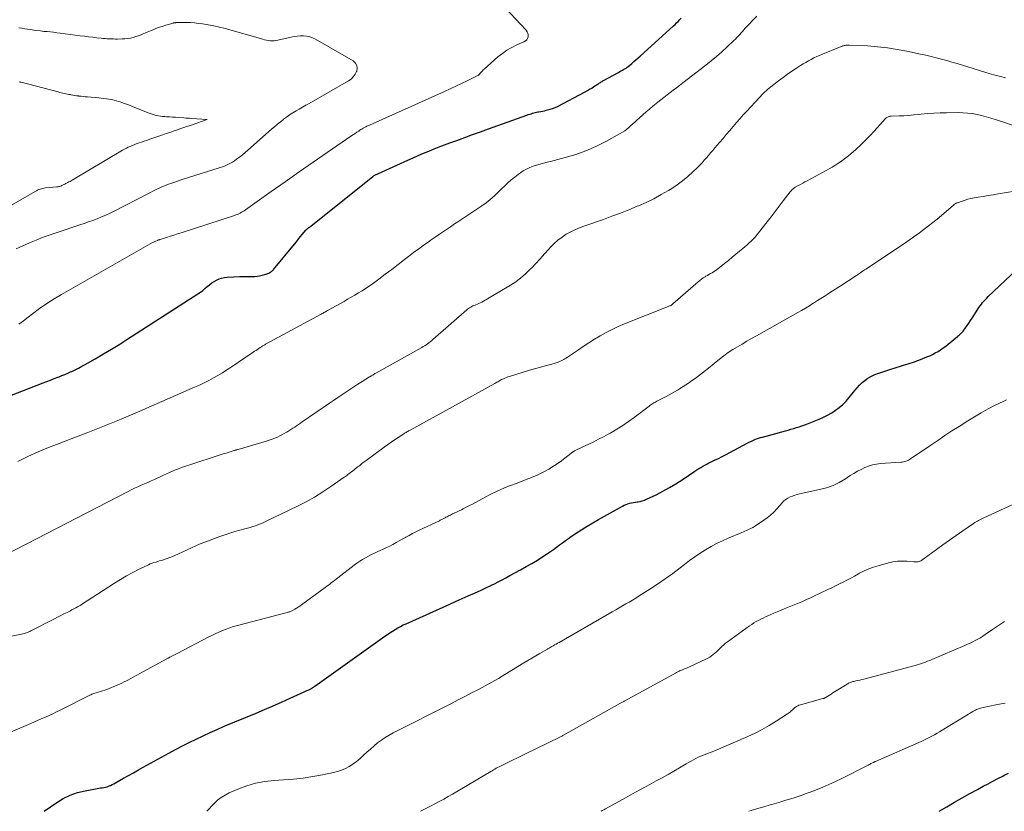
# Model space of a CAD drawing. Units: feet. Extents: x 1980000 to 1985000, y 555000 to 560000.
# Drawn here: x 1983377 to 1983640, y 555000 to 555212 of the extents above; entities that cross this region are included whole.
import ezdxf

# ---------------------------------------------------------------- set-up
doc = ezdxf.new("R2010")
doc.units = ezdxf.units.FT
doc.header["$LTSCALE"] = 100
doc.header["$MEASUREMENT"] = 0
doc.layers.add('CONTOUR INDEX', color=32, linetype='Continuous', lineweight=25)
doc.layers.add('CONTOUR INTERMEDIATE', color=40, linetype='Continuous', lineweight=15)

msp = doc.modelspace()

# ---------------------------------------------------------------- linework, layer by layer
at = {"layer": 'CONTOUR INDEX', "flags": 128}
for points, elevation in [([(1983372.36, 555110.56), (1983382.95, 555114.66), (1983383.91, 555115.03), (1983384.87, 555115.4), (1983385.84, 555115.77), (1983386.8, 555116.14), (1983387.18, 555116.29), (1983387.95, 555116.59), (1983388.72, 555116.9), (1983389.49, 555117.23), (1983390.25, 555117.57), (1983390.57, 555117.72), (1983391.48, 555118.15), (1983392.39, 555118.6), (1983393.28, 555119.07), (1983394.16, 555119.56), (1983396.83, 555121.09), (1983399.03, 555122.37), (1983401.22, 555123.68), (1983403.39, 555125.02), (1983405.54, 555126.38), (1983424.33, 555138.49), (1983424.98, 555138.92), (1983425.6, 555139.38), (1983426.21, 555139.87), (1983426.79, 555140.39), (1983426.83, 555140.42), (1983427.4, 555140.9), (1983428, 555141.36), (1983428.63, 555141.76), (1983429.29, 555142.13), (1983429.97, 555142.43), (1983430.67, 555142.67), (1983431.4, 555142.82), (1983432.14, 555142.91), (1983435.55, 555143.09), (1983436.33, 555143.12), (1983437.1, 555143.14), (1983437.87, 555143.14), (1983438.65, 555143.13), (1983438.86, 555143.12), (1983439.53, 555143.13), (1983440.18, 555143.18), (1983440.83, 555143.28), (1983441.48, 555143.42), (1983442.19, 555143.6), (1983442.47, 555143.68), (1983442.76, 555143.78), (1983443.03, 555143.89), (1983443.3, 555144.02), (1983443.56, 555144.14), (1983443.7, 555144.22), (1983443.83, 555144.3), (1983443.96, 555144.39), (1983444.08, 555144.49), (1983444.2, 555144.59), (1983444.31, 555144.7), (1983444.42, 555144.82), (1983444.52, 555144.94), (1983450.12, 555151.76), (1983450.65, 555152.4), (1983451.17, 555153.04), (1983451.7, 555153.68), (1983452.23, 555154.32), (1983453.16, 555155.45), (1983453.23, 555155.52), (1983453.29, 555155.59), (1983453.36, 555155.66), (1983453.43, 555155.73), (1983453.5, 555155.79), (1983453.58, 555155.85), (1983453.65, 555155.91), (1983453.73, 555155.97), (1983453.75, 555155.98), (1983453.85, 555156.05), (1983453.94, 555156.12), (1983454.03, 555156.18), (1983454.11, 555156.25), (1983454.13, 555156.26), (1983454.23, 555156.33), (1983454.32, 555156.41), (1983454.42, 555156.48), (1983454.51, 555156.56), (1983471.11, 555169.89), (1983471.23, 555169.98), (1983471.36, 555170.07), (1983471.5, 555170.15), (1983471.64, 555170.22), (1983480.5, 555174.26), (1983481.89, 555174.88), (1983483.28, 555175.48), (1983484.68, 555176.08), (1983486.08, 555176.65), (1983487.49, 555177.22), (1983488.9, 555177.77), (1983490.32, 555178.31), (1983491.74, 555178.84), (1983493.57, 555179.5), (1983495.69, 555180.28), (1983497.81, 555181.05), (1983499.94, 555181.82), (1983502.06, 555182.58), (1983512.35, 555186.28), (1983512.71, 555186.4), (1983513.07, 555186.53), (1983513.44, 555186.65), (1983513.8, 555186.78), (1983514.17, 555186.89), (1983514.54, 555186.98), (1983514.92, 555187.06), (1983515.29, 555187.13), (1983515.53, 555187.17), (1983516.02, 555187.25), (1983516.52, 555187.34), (1983517.01, 555187.44), (1983517.5, 555187.56), (1983517.88, 555187.65), (1983518.55, 555187.83), (1983519.21, 555188.05), (1983519.85, 555188.32), (1983520.47, 555188.62), (1983527.94, 555192.54), (1983528.53, 555192.86), (1983529.11, 555193.19), (1983529.68, 555193.53), (1983530.24, 555193.89), (1983530.93, 555194.35), (1983531.15, 555194.49), (1983531.36, 555194.63), (1983531.57, 555194.76), (1983531.78, 555194.9), (1983532, 555195.04), (1983532.21, 555195.17), (1983532.43, 555195.3), (1983532.65, 555195.42), (1983536.84, 555197.71), (1983537.2, 555197.91), (1983537.57, 555198.12), (1983537.92, 555198.32), (1983538.28, 555198.53), (1983538.87, 555198.88), (1983538.93, 555198.91), (1983538.99, 555198.95), (1983539.05, 555198.99), (1983539.1, 555199.03), (1983539.16, 555199.07), (1983539.22, 555199.12), (1983539.27, 555199.16), (1983539.32, 555199.2), (1983540.36, 555200.09), (1983540.93, 555200.58), (1983541.5, 555201.07), (1983542.06, 555201.57), (1983542.62, 555202.07), (1983551.53, 555210.14), (1983551.95, 555210.53), (1983552.37, 555210.93), (1983552.78, 555211.34), (1983553.19, 555211.76), (1983553.59, 555212.18)], 880), ([(1983383.18, 555000), (1983386.53, 555002.34), (1983388.31, 555003.41), (1983390.16, 555004.32), (1983392.1, 555004.99), (1983394.12, 555005.5), (1983397.37, 555006.09), (1983397.82, 555006.17), (1983398.26, 555006.24), (1983398.71, 555006.31), (1983399.15, 555006.37), (1983399.59, 555006.45), (1983400.02, 555006.55), (1983400.44, 555006.71), (1983400.85, 555006.89), (1983400.93, 555006.93), (1983401.37, 555007.15), (1983401.81, 555007.38), (1983402.25, 555007.62), (1983402.68, 555007.86), (1983404.44, 555008.86), (1983405.75, 555009.6), (1983407.06, 555010.33), (1983408.38, 555011.06), (1983409.7, 555011.79), (1983416.52, 555015.53), (1983418.34, 555016.51), (1983420.16, 555017.48), (1983422, 555018.42), (1983423.85, 555019.34), (1983425.71, 555020.23), (1983427.58, 555021.1), (1983429.47, 555021.93), (1983431.37, 555022.74), (1983439.9, 555026.29), (1983442.17, 555027.25), (1983444.45, 555028.23), (1983446.71, 555029.23), (1983448.96, 555030.23), (1983452.78, 555031.96), (1983453.12, 555032.12), (1983453.46, 555032.28), (1983453.8, 555032.45), (1983454.14, 555032.61), (1983454.53, 555032.81), (1983454.67, 555032.88), (1983454.81, 555032.95), (1983454.94, 555033.03), (1983455.08, 555033.11), (1983455.21, 555033.19), (1983455.35, 555033.28), (1983455.48, 555033.37), (1983455.6, 555033.46), (1983474.32, 555046.84), (1983475, 555047.31), (1983475.68, 555047.78), (1983476.38, 555048.23), (1983477.08, 555048.66), (1983477.8, 555049.08), (1983478.52, 555049.48), (1983479.26, 555049.85), (1983480.01, 555050.2), (1983491.73, 555055.46), (1983493.37, 555056.2), (1983495.01, 555056.93), (1983496.64, 555057.66), (1983498.29, 555058.39), (1983500.09, 555059.19), (1983500.82, 555059.52), (1983501.56, 555059.86), (1983502.29, 555060.22), (1983503.01, 555060.58), (1983503.64, 555060.9), (1983504.67, 555061.42), (1983505.71, 555061.96), (1983506.73, 555062.5), (1983507.75, 555063.05), (1983510.65, 555064.63), (1983512.16, 555065.47), (1983513.65, 555066.34), (1983515.13, 555067.24), (1983516.59, 555068.16), (1983517.83, 555068.97), (1983518.65, 555069.52), (1983519.46, 555070.08), (1983520.26, 555070.67), (1983521.05, 555071.27), (1983521.84, 555071.87), (1983522.64, 555072.46), (1983523.45, 555073.03), (1983524.27, 555073.59), (1983525.52, 555074.43), (1983526.98, 555075.39), (1983528.45, 555076.32), (1983529.95, 555077.21), (1983531.46, 555078.08), (1983537.93, 555081.69), (1983538.38, 555081.92), (1983538.84, 555082.12), (1983539.32, 555082.28), (1983539.81, 555082.42), (1983540.31, 555082.52), (1983540.81, 555082.62), (1983541.31, 555082.71), (1983541.82, 555082.78), (1983542.02, 555082.81), (1983542.61, 555082.91), (1983543.2, 555083.06), (1983543.77, 555083.26), (1983544.33, 555083.49), (1983546.88, 555084.72), (1983548.69, 555085.63), (1983550.46, 555086.6), (1983552.19, 555087.64), (1983553.9, 555088.73), (1983557.26, 555091), (1983557.79, 555091.34), (1983558.31, 555091.68), (1983558.84, 555092), (1983559.38, 555092.32), (1983559.92, 555092.63), (1983560.47, 555092.92), (1983561.03, 555093.21), (1983561.59, 555093.48), (1983562.53, 555093.94), (1983563.56, 555094.44), (1983564.58, 555094.95), (1983565.6, 555095.48), (1983566.62, 555096.01), (1983571.28, 555098.49), (1983571.77, 555098.74), (1983572.27, 555098.98), (1983572.77, 555099.21), (1983573.28, 555099.44), (1983573.79, 555099.64), (1983574.3, 555099.83), (1983574.83, 555100), (1983575.36, 555100.15), (1983581.5, 555101.8), (1983582.24, 555102.01), (1983582.98, 555102.22), (1983583.72, 555102.43), (1983584.46, 555102.65), (1983585.19, 555102.89), (1983585.92, 555103.13), (1983586.64, 555103.4), (1983587.36, 555103.67), (1983590.52, 555104.93), (1983591.66, 555105.43), (1983592.78, 555105.99), (1983593.86, 555106.61), (1983594.91, 555107.29), (1983595.9, 555108.04), (1983596.84, 555108.85), (1983597.7, 555109.74), (1983598.52, 555110.69), (1983600.03, 555112.62), (1983600.64, 555113.35), (1983601.3, 555114.05), (1983602, 555114.7), (1983602.73, 555115.31), (1983603.52, 555115.86), (1983604.33, 555116.35), (1983605.19, 555116.76), (1983606.08, 555117.11), (1983606.44, 555117.23), (1983607.53, 555117.6), (1983608.62, 555117.96), (1983609.72, 555118.31), (1983610.82, 555118.65), (1983612.52, 555119.17), (1983613.11, 555119.35), (1983613.7, 555119.53), (1983614.3, 555119.71), (1983614.88, 555119.9), (1983615.47, 555120.09), (1983616.06, 555120.29), (1983616.64, 555120.5), (1983617.21, 555120.72), (1983619.34, 555121.56), (1983620.11, 555121.89), (1983620.86, 555122.24), (1983621.59, 555122.63), (1983622.31, 555123.05), (1983623, 555123.5), (1983623.69, 555123.97), (1983624.36, 555124.46), (1983625.01, 555124.97), (1983627.54, 555127.03), (1983627.74, 555127.2), (1983627.94, 555127.37), (1983628.14, 555127.54), (1983628.33, 555127.72), (1983628.52, 555127.91), (1983628.7, 555128.1), (1983628.87, 555128.3), (1983629.03, 555128.51), (1983629.66, 555129.35), (1983630.12, 555129.98), (1983630.58, 555130.62), (1983631.02, 555131.28), (1983631.45, 555131.93), (1983632.97, 555134.32), (1983633.27, 555134.78), (1983633.58, 555135.24), (1983633.91, 555135.68), (1983634.25, 555136.11), (1983634.61, 555136.53), (1983634.97, 555136.94), (1983635.36, 555137.34), (1983635.75, 555137.72), (1983643.26, 555144.8)], 900), ([(1983622.63, 555000), (1983624.7, 555001.24), (1983626.73, 555002.43), (1983628.76, 555003.6), (1983630.81, 555004.74), (1983632.87, 555005.86), (1983634.42, 555006.69), (1983635.72, 555007.38), (1983637.01, 555008.07), (1983638.31, 555008.75), (1983639.61, 555009.43), (1983640.04, 555009.66), (1983641.13, 555010.22)], 920)]:
    msp.add_lwpolyline(points, dxfattribs=dict(at, elevation=elevation))
at = {"layer": 'CONTOUR INTERMEDIATE', "flags": 128}
for points, elevation in [([(1983376.39, 555130.33), (1983377.64, 555131.25), (1983378.88, 555132.18), (1983380.1, 555133.13), (1983381.96, 555134.51), (1983383.86, 555135.85), (1983385.82, 555137.09), (1983387.81, 555138.29), (1983412.18, 555152.17), (1983412.39, 555152.28), (1983412.61, 555152.39), (1983412.83, 555152.49), (1983413.05, 555152.58), (1983413.48, 555152.73), (1983413.59, 555152.78), (1983413.81, 555152.87), (1983413.9, 555152.9), (1983414, 555152.94), (1983414.09, 555152.97), (1983414.19, 555153), (1983415.93, 555153.56), (1983416.9, 555153.88), (1983417.86, 555154.19), (1983418.83, 555154.5), (1983419.8, 555154.81), (1983434.11, 555159.43), (1983434.5, 555159.57), (1983434.88, 555159.72), (1983435.25, 555159.89), (1983435.62, 555160.07), (1983435.98, 555160.27), (1983436.34, 555160.47), (1983436.68, 555160.7), (1983437.02, 555160.93), (1983443.95, 555165.83), (1983447.67, 555168.45), (1983451.41, 555171.07), (1983455.15, 555173.66), (1983458.9, 555176.25), (1983465.52, 555180.79), (1983465.97, 555181.1), (1983466.42, 555181.4), (1983466.87, 555181.71), (1983467.33, 555182.01), (1983467.63, 555182.21), (1983467.93, 555182.41), (1983468.25, 555182.61), (1983468.56, 555182.79), (1983468.88, 555182.97), (1983469.21, 555183.15), (1983469.53, 555183.32), (1983469.86, 555183.48), (1983470.2, 555183.63), (1983490.25, 555192.58), (1983491.78, 555193.27), (1983493.3, 555193.98), (1983494.81, 555194.7), (1983496.31, 555195.44), (1983499.2, 555196.88), (1983499.26, 555196.91), (1983499.31, 555196.94), (1983499.35, 555196.97), (1983499.4, 555197.01), (1983499.45, 555197.04), (1983499.49, 555197.08), (1983499.53, 555197.13), (1983499.57, 555197.17), (1983499.95, 555197.61), (1983500.18, 555197.87), (1983500.42, 555198.12), (1983500.67, 555198.37), (1983500.92, 555198.6), (1983504.57, 555201.84), (1983505.76, 555202.78), (1983506.99, 555203.65), (1983508.3, 555204.4), (1983509.66, 555205.06), (1983511.54, 555205.87), (1983511.94, 555206.12), (1983512.27, 555206.43), (1983512.5, 555206.81), (1983512.65, 555207.26), (1983512.68, 555207.73), (1983512.61, 555208.18), (1983512.43, 555208.6), (1983512.16, 555208.98), (1983505.06, 555216.53)], 876), ([(1983375.66, 555150.47), (1983377.44, 555151.32), (1983379.24, 555152.12), (1983381.07, 555152.86), (1983382.91, 555153.58), (1983384.76, 555154.25), (1983386.63, 555154.88), (1983392.72, 555156.88), (1983393.89, 555157.28), (1983395.07, 555157.69), (1983396.23, 555158.12), (1983397.39, 555158.57), (1983398.54, 555159.04), (1983399.68, 555159.53), (1983400.8, 555160.06), (1983401.91, 555160.61), (1983410.93, 555165.24), (1983411.62, 555165.59), (1983412.3, 555165.93), (1983412.99, 555166.27), (1983413.68, 555166.6), (1983413.97, 555166.73), (1983414.52, 555166.99), (1983415.08, 555167.23), (1983415.64, 555167.45), (1983416.21, 555167.67), (1983417.3, 555168.06), (1983418.42, 555168.46), (1983419.54, 555168.84), (1983420.67, 555169.22), (1983421.8, 555169.58), (1983429.74, 555172.06), (1983430.31, 555172.25), (1983430.87, 555172.45), (1983431.43, 555172.66), (1983431.99, 555172.89), (1983432.53, 555173.14), (1983433.06, 555173.42), (1983433.57, 555173.73), (1983434.06, 555174.06), (1983434.66, 555174.49), (1983435.44, 555175.06), (1983436.2, 555175.65), (1983436.95, 555176.26), (1983437.68, 555176.89), (1983444.02, 555182.49), (1983444.8, 555183.17), (1983445.58, 555183.83), (1983446.37, 555184.49), (1983447.17, 555185.14), (1983447.19, 555185.15), (1983448, 555185.76), (1983448.83, 555186.35), (1983449.68, 555186.89), (1983450.56, 555187.41), (1983451.44, 555187.91), (1983452.33, 555188.41), (1983453.22, 555188.92), (1983454.1, 555189.42), (1983464.58, 555195.43), (1983465.28, 555195.93), (1983465.89, 555196.51), (1983466.37, 555197.2), (1983466.76, 555197.97), (1983466.79, 555198.06), (1983466.9, 555198.86), (1983466.81, 555199.58), (1983466.43, 555200.21), (1983465.84, 555200.76), (1983455.75, 555206.59), (1983455, 555206.95), (1983454.22, 555207.24), (1983453.41, 555207.4), (1983452.58, 555207.49), (1983451.74, 555207.49), (1983450.9, 555207.44), (1983450.06, 555207.32), (1983449.24, 555207.16), (1983445.69, 555206.31), (1983445.19, 555206.22), (1983444.69, 555206.16), (1983444.18, 555206.15), (1983443.67, 555206.18), (1983443.16, 555206.24), (1983442.66, 555206.32), (1983442.16, 555206.43), (1983441.66, 555206.56), (1983431.62, 555209.42), (1983430.1, 555209.81), (1983428.58, 555210.16), (1983427.04, 555210.45), (1983425.5, 555210.68), (1983424.46, 555210.82), (1983423.43, 555210.93), (1983422.39, 555211.02), (1983421.35, 555211.05), (1983420.31, 555211.05), (1983418.39, 555211.02), (1983418.31, 555211.01), (1983418.22, 555211.01), (1983418.13, 555211), (1983418.05, 555210.99), (1983417.96, 555210.97), (1983417.88, 555210.95), (1983417.79, 555210.93), (1983417.71, 555210.91), (1983415.77, 555210.35), (1983414.73, 555210.03), (1983413.69, 555209.68), (1983412.67, 555209.29), (1983411.66, 555208.87), (1983409.82, 555208.07), (1983409.12, 555207.79), (1983408.42, 555207.52), (1983407.71, 555207.29), (1983406.99, 555207.07), (1983406.26, 555206.9), (1983405.53, 555206.77), (1983404.79, 555206.69), (1983404.04, 555206.66), (1983402.81, 555206.64), (1983402.27, 555206.64), (1983401.72, 555206.65), (1983401.17, 555206.66), (1983400.62, 555206.69), (1983400.07, 555206.72), (1983399.52, 555206.76), (1983398.97, 555206.81), (1983398.43, 555206.86), (1983397.29, 555206.99), (1983396.17, 555207.11), (1983395.06, 555207.24), (1983393.95, 555207.38), (1983392.83, 555207.52), (1983387.48, 555208.21), (1983386.6, 555208.32), (1983385.72, 555208.43), (1983384.85, 555208.52), (1983383.97, 555208.61), (1983383.09, 555208.69), (1983382.21, 555208.79), (1983381.34, 555208.9), (1983380.46, 555209.02), (1983379.54, 555209.15), (1983378.76, 555209.27), (1983377.99, 555209.39), (1983377.21, 555209.53), (1983376.44, 555209.67)], 872), ([(1983376.14, 555093.59), (1983378.85, 555094.9), (1983381.59, 555096.15), (1983384.36, 555097.31), (1983387.16, 555098.42), (1983390.45, 555099.66), (1983394.91, 555101.38), (1983399.34, 555103.14), (1983403.75, 555104.96), (1983408.14, 555106.82), (1983423.44, 555113.45), (1983424.71, 555114.02), (1983425.97, 555114.63), (1983427.22, 555115.27), (1983428.45, 555115.94), (1983429.66, 555116.64), (1983430.86, 555117.36), (1983432.04, 555118.11), (1983433.21, 555118.88), (1983439.13, 555122.84), (1983439.49, 555123.09), (1983439.86, 555123.34), (1983440.22, 555123.58), (1983440.59, 555123.83), (1983440.97, 555124.09), (1983441.15, 555124.21), (1983441.32, 555124.32), (1983441.5, 555124.43), (1983441.67, 555124.54), (1983441.85, 555124.64), (1983442.03, 555124.74), (1983442.21, 555124.85), (1983442.39, 555124.95), (1983457.32, 555133.04), (1983457.55, 555133.17), (1983457.79, 555133.3), (1983458.03, 555133.43), (1983458.26, 555133.56), (1983458.5, 555133.7), (1983458.73, 555133.83), (1983458.97, 555133.96), (1983459.2, 555134.1), (1983463.4, 555136.44), (1983464.37, 555136.99), (1983465.35, 555137.55), (1983466.31, 555138.12), (1983467.28, 555138.69), (1983468.23, 555139.28), (1983469.17, 555139.88), (1983470.09, 555140.52), (1983471, 555141.17), (1983472.68, 555142.41), (1983474.42, 555143.7), (1983476.16, 555145), (1983477.88, 555146.31), (1983479.6, 555147.63), (1983480.64, 555148.42), (1983482.03, 555149.48), (1983483.44, 555150.53), (1983484.86, 555151.55), (1983486.3, 555152.56), (1983486.48, 555152.69), (1983487.83, 555153.62), (1983489.19, 555154.56), (1983490.54, 555155.49), (1983491.89, 555156.42), (1983493, 555157.17), (1983493.81, 555157.72), (1983494.62, 555158.26), (1983495.43, 555158.79), (1983496.25, 555159.32), (1983497.07, 555159.85), (1983497.88, 555160.38), (1983498.69, 555160.92), (1983499.49, 555161.47), (1983500.25, 555162), (1983501.41, 555162.85), (1983502.53, 555163.73), (1983503.62, 555164.66), (1983504.67, 555165.63), (1983507.26, 555168.14), (1983508.15, 555168.94), (1983509.06, 555169.71), (1983510.01, 555170.42), (1983511, 555171.1), (1983511.36, 555171.34), (1983512.2, 555171.83), (1983513.07, 555172.26), (1983513.97, 555172.61), (1983514.89, 555172.91), (1983515.84, 555173.16), (1983516.78, 555173.41), (1983517.73, 555173.65), (1983518.67, 555173.9), (1983522.58, 555174.91), (1983525.38, 555175.74), (1983528.12, 555176.71), (1983530.79, 555177.89), (1983533.4, 555179.2), (1983537.3, 555181.34), (1983537.91, 555181.7), (1983538.5, 555182.09), (1983539.06, 555182.52), (1983539.6, 555182.98), (1983540.13, 555183.46), (1983540.66, 555183.93), (1983541.18, 555184.41), (1983541.71, 555184.89), (1983542.42, 555185.55), (1983543.3, 555186.35), (1983544.2, 555187.13), (1983545.11, 555187.9), (1983546.03, 555188.66), (1983547.32, 555189.71), (1983548.15, 555190.37), (1983548.98, 555191.02), (1983549.82, 555191.66), (1983550.66, 555192.3), (1983551.5, 555192.94), (1983552.34, 555193.58), (1983553.18, 555194.22), (1983554.02, 555194.87), (1983560.22, 555199.65), (1983561.66, 555200.8), (1983563.09, 555201.98), (1983564.47, 555203.2), (1983565.83, 555204.45), (1983567.7, 555206.22), (1983568.11, 555206.61), (1983568.5, 555207.01), (1983568.88, 555207.42), (1983569.25, 555207.84), (1983569.62, 555208.26), (1983570, 555208.68), (1983570.38, 555209.09), (1983570.76, 555209.5), (1983573.84, 555212.73)], 884), ([(1983372.84, 555068.61), (1983405.63, 555085.56), (1983406.5, 555085.99), (1983407.38, 555086.42), (1983408.26, 555086.83), (1983409.15, 555087.23), (1983410.04, 555087.62), (1983410.93, 555088.01), (1983411.82, 555088.41), (1983412.71, 555088.81), (1983415.13, 555089.9), (1983415.93, 555090.26), (1983416.73, 555090.62), (1983417.52, 555090.98), (1983418.32, 555091.33), (1983419.12, 555091.67), (1983419.93, 555092), (1983420.75, 555092.29), (1983421.58, 555092.57), (1983430.79, 555095.53), (1983431.33, 555095.7), (1983431.88, 555095.87), (1983432.43, 555096.04), (1983432.98, 555096.21), (1983433.74, 555096.45), (1983433.91, 555096.5), (1983434.08, 555096.55), (1983434.25, 555096.6), (1983434.42, 555096.65), (1983434.59, 555096.7), (1983434.76, 555096.75), (1983434.93, 555096.8), (1983435.1, 555096.85), (1983442.01, 555098.83), (1983442.84, 555099.09), (1983443.65, 555099.36), (1983444.45, 555099.67), (1983445.25, 555100), (1983445.57, 555100.14), (1983446.19, 555100.43), (1983446.81, 555100.73), (1983447.41, 555101.06), (1983448, 555101.41), (1983448.11, 555101.48), (1983448.64, 555101.81), (1983449.16, 555102.14), (1983449.68, 555102.48), (1983450.2, 555102.81), (1983450.71, 555103.16), (1983451.23, 555103.5), (1983451.74, 555103.85), (1983452.25, 555104.2), (1983459.56, 555109.23), (1983460.63, 555109.96), (1983461.71, 555110.7), (1983462.79, 555111.43), (1983463.87, 555112.15), (1983464.95, 555112.88), (1983466.04, 555113.59), (1983467.14, 555114.29), (1983468.24, 555114.99), (1983470.26, 555116.26), (1983470.46, 555116.38), (1983470.66, 555116.5), (1983470.87, 555116.62), (1983471.07, 555116.74), (1983471.28, 555116.86), (1983471.49, 555116.98), (1983471.69, 555117.1), (1983471.9, 555117.21), (1983484.23, 555124.12), (1983484.62, 555124.34), (1983485.01, 555124.58), (1983485.39, 555124.83), (1983485.76, 555125.08), (1983486.13, 555125.35), (1983486.49, 555125.63), (1983486.84, 555125.91), (1983487.19, 555126.21), (1983496.22, 555134.15), (1983496.47, 555134.36), (1983496.73, 555134.56), (1983497.01, 555134.74), (1983497.29, 555134.91), (1983497.58, 555135.06), (1983497.87, 555135.21), (1983498.17, 555135.34), (1983498.47, 555135.46), (1983498.67, 555135.53), (1983499.07, 555135.69), (1983499.46, 555135.87), (1983499.85, 555136.06), (1983500.23, 555136.27), (1983507.51, 555140.53), (1983509.08, 555141.53), (1983510.58, 555142.62), (1983511.99, 555143.83), (1983513.33, 555145.13), (1983513.52, 555145.33), (1983514.71, 555146.59), (1983515.88, 555147.86), (1983517.05, 555149.15), (1983518.2, 555150.44), (1983518.68, 555150.98), (1983519.63, 555151.95), (1983520.64, 555152.86), (1983521.73, 555153.66), (1983522.87, 555154.4), (1983524.07, 555155.04), (1983525.29, 555155.64), (1983526.55, 555156.17), (1983527.82, 555156.66), (1983532.79, 555158.38), (1983535.08, 555159.2), (1983537.36, 555160.05), (1983539.62, 555160.95), (1983541.87, 555161.87), (1983542.15, 555161.99), (1983544.23, 555162.92), (1983546.27, 555163.92), (1983548.26, 555165), (1983550.23, 555166.15), (1983551.07, 555166.68), (1983552.55, 555167.66), (1983553.98, 555168.7), (1983555.34, 555169.83), (1983556.65, 555171.02), (1983557.95, 555172.29), (1983558.57, 555172.9), (1983559.18, 555173.53), (1983559.77, 555174.18), (1983560.34, 555174.83), (1983560.91, 555175.49), (1983561.48, 555176.16), (1983562.05, 555176.82), (1983562.62, 555177.49), (1983563.89, 555178.98), (1983564.79, 555180.04), (1983565.68, 555181.09), (1983566.58, 555182.15), (1983567.47, 555183.21), (1983568.38, 555184.26), (1983569.29, 555185.31), (1983570.21, 555186.34), (1983571.15, 555187.36), (1983574.42, 555190.89), (1983574.79, 555191.28), (1983575.16, 555191.67), (1983575.54, 555192.04), (1983575.93, 555192.41), (1983576.32, 555192.78), (1983576.72, 555193.13), (1983577.13, 555193.47), (1983577.55, 555193.8), (1983579.68, 555195.46), (1983580.85, 555196.34), (1983582.03, 555197.2), (1983583.24, 555198.03), (1983584.46, 555198.84), (1983585.52, 555199.52), (1983586.22, 555199.96), (1983586.94, 555200.38), (1983587.66, 555200.79), (1983588.39, 555201.19), (1983589.13, 555201.56), (1983589.88, 555201.93), (1983590.64, 555202.27), (1983591.41, 555202.6), (1983595.76, 555204.4), (1983596, 555204.49), (1983596.24, 555204.58), (1983596.49, 555204.67), (1983596.74, 555204.75), (1983596.8, 555204.77), (1983597.02, 555204.83), (1983597.24, 555204.88), (1983597.46, 555204.93), (1983597.68, 555204.97), (1983597.9, 555205), (1983598.12, 555205.03), (1983598.34, 555205.03), (1983598.57, 555205.03), (1983603.45, 555204.77), (1983606.11, 555204.57), (1983608.76, 555204.28), (1983611.39, 555203.87), (1983614.01, 555203.38), (1983617.62, 555202.62), (1983619.03, 555202.31), (1983620.44, 555201.98), (1983621.85, 555201.63), (1983623.26, 555201.26), (1983624.65, 555200.88), (1983626.05, 555200.48), (1983627.44, 555200.07), (1983628.83, 555199.65), (1983636.24, 555197.36), (1983637.61, 555196.96), (1983638.99, 555196.58), (1983640.38, 555196.24)], 888), ([(1983371.52, 555160.52), (1983380.79, 555165.88), (1983381.12, 555166.05), (1983381.44, 555166.21), (1983381.78, 555166.35), (1983382.12, 555166.48), (1983382.47, 555166.59), (1983382.82, 555166.68), (1983383.18, 555166.74), (1983383.55, 555166.79), (1983386.48, 555167.05), (1983386.64, 555167.07), (1983386.8, 555167.1), (1983386.96, 555167.13), (1983387.12, 555167.16), (1983387.27, 555167.2), (1983387.43, 555167.25), (1983387.58, 555167.31), (1983387.73, 555167.37), (1983387.78, 555167.39), (1983387.95, 555167.47), (1983388.12, 555167.55), (1983388.29, 555167.63), (1983388.46, 555167.7), (1983388.54, 555167.74), (1983388.75, 555167.84), (1983388.96, 555167.94), (1983389.17, 555168.04), (1983389.38, 555168.15), (1983389.54, 555168.24), (1983389.82, 555168.39), (1983390.11, 555168.55), (1983390.39, 555168.71), (1983390.67, 555168.87), (1983404.17, 555176.86), (1983404.67, 555177.14), (1983405.17, 555177.41), (1983405.68, 555177.66), (1983406.19, 555177.9), (1983406.72, 555178.13), (1983407.24, 555178.35), (1983407.77, 555178.55), (1983408.31, 555178.74), (1983408.57, 555178.83), (1983409.24, 555179.06), (1983409.91, 555179.29), (1983410.58, 555179.51), (1983411.24, 555179.74), (1983411.48, 555179.82), (1983412.26, 555180.09), (1983413.04, 555180.36), (1983413.83, 555180.63), (1983414.61, 555180.9), (1983414.9, 555181), (1983415.83, 555181.32), (1983416.77, 555181.64), (1983417.7, 555181.96), (1983418.63, 555182.28), (1983419.77, 555182.68), (1983420.51, 555182.93), (1983421.26, 555183.19), (1983422, 555183.44), (1983422.74, 555183.7), (1983426.8, 555185.09), (1983422.56, 555185.39), (1983422.06, 555185.43), (1983421.57, 555185.46), (1983421.07, 555185.5), (1983420.58, 555185.53), (1983419.13, 555185.63), (1983418.33, 555185.69), (1983417.52, 555185.74), (1983416.72, 555185.8), (1983415.91, 555185.86), (1983415.46, 555185.89), (1983414.88, 555185.94), (1983414.31, 555186.01), (1983413.74, 555186.1), (1983413.17, 555186.21), (1983412.61, 555186.34), (1983412.06, 555186.5), (1983411.51, 555186.68), (1983410.97, 555186.89), (1983406.86, 555188.58), (1983406.04, 555188.91), (1983405.22, 555189.22), (1983404.39, 555189.51), (1983403.56, 555189.79), (1983403.2, 555189.91), (1983402.54, 555190.11), (1983401.87, 555190.28), (1983401.2, 555190.42), (1983400.52, 555190.54), (1983399.84, 555190.64), (1983399.16, 555190.73), (1983398.47, 555190.8), (1983397.79, 555190.87), (1983394.75, 555191.14), (1983394.18, 555191.2), (1983393.62, 555191.26), (1983393.05, 555191.32), (1983392.49, 555191.39), (1983392.35, 555191.41), (1983391.85, 555191.48), (1983391.36, 555191.55), (1983390.87, 555191.63), (1983390.38, 555191.72), (1983390.23, 555191.75), (1983389.82, 555191.82), (1983389.4, 555191.9), (1983388.98, 555191.99), (1983388.57, 555192.08), (1983388.15, 555192.17), (1983387.74, 555192.27), (1983387.33, 555192.37), (1983386.92, 555192.48), (1983377, 555195.06), (1983376.73, 555195.13), (1983376.46, 555195.19)], 868), ([(1983368.68, 555045.74), (1983377.16, 555047.4), (1983377.48, 555047.47), (1983377.8, 555047.55), (1983378.12, 555047.64), (1983378.43, 555047.74), (1983378.75, 555047.86), (1983379.05, 555047.98), (1983379.35, 555048.12), (1983379.65, 555048.26), (1983385.95, 555051.53), (1983386.79, 555051.96), (1983387.62, 555052.39), (1983388.46, 555052.81), (1983389.3, 555053.23), (1983390.22, 555053.68), (1983390.6, 555053.87), (1983390.97, 555054.07), (1983391.34, 555054.27), (1983391.7, 555054.47), (1983392.07, 555054.68), (1983392.43, 555054.89), (1983392.78, 555055.11), (1983393.14, 555055.34), (1983401.97, 555061), (1983403.59, 555062), (1983405.24, 555062.97), (1983406.91, 555063.88), (1983408.61, 555064.76), (1983411.09, 555065.99), (1983411.57, 555066.2), (1983412.05, 555066.4), (1983412.55, 555066.56), (1983413.06, 555066.7), (1983413.57, 555066.83), (1983414.08, 555066.98), (1983414.58, 555067.14), (1983415.08, 555067.31), (1983416.78, 555067.93), (1983417.97, 555068.39), (1983419.15, 555068.88), (1983420.31, 555069.41), (1983421.45, 555069.96), (1983422.6, 555070.52), (1983423.76, 555071.05), (1983424.94, 555071.54), (1983426.13, 555072.01), (1983430.17, 555073.51), (1983431.5, 555073.99), (1983432.83, 555074.43), (1983434.18, 555074.84), (1983435.54, 555075.23), (1983436.83, 555075.57), (1983437.55, 555075.77), (1983438.27, 555075.98), (1983438.98, 555076.19), (1983439.69, 555076.42), (1983440.39, 555076.66), (1983441.08, 555076.93), (1983441.77, 555077.22), (1983442.44, 555077.53), (1983450.99, 555081.65), (1983453.29, 555082.83), (1983455.55, 555084.08), (1983457.74, 555085.44), (1983459.9, 555086.87), (1983463.46, 555089.37), (1983463.8, 555089.61), (1983464.13, 555089.85), (1983464.46, 555090.1), (1983464.78, 555090.36), (1983465.11, 555090.61), (1983465.43, 555090.87), (1983465.76, 555091.12), (1983466.09, 555091.38), (1983467.05, 555092.13), (1983467.34, 555092.35), (1983467.62, 555092.57), (1983467.9, 555092.8), (1983468.19, 555093.02), (1983468.47, 555093.25), (1983468.76, 555093.47), (1983469.04, 555093.69), (1983469.34, 555093.9), (1983474.12, 555097.43), (1983475.05, 555098.1), (1983475.98, 555098.76), (1983476.92, 555099.4), (1983477.87, 555100.03), (1983479.37, 555101), (1983479.58, 555101.14), (1983479.79, 555101.27), (1983480, 555101.4), (1983480.22, 555101.52), (1983480.43, 555101.65), (1983480.65, 555101.77), (1983480.86, 555101.89), (1983481.08, 555102.01), (1983503.75, 555114.49), (1983504.01, 555114.64), (1983504.27, 555114.78), (1983504.52, 555114.93), (1983504.78, 555115.08), (1983505.04, 555115.22), (1983505.29, 555115.36), (1983505.56, 555115.5), (1983505.82, 555115.63), (1983506.05, 555115.74), (1983506.44, 555115.92), (1983506.83, 555116.08), (1983507.23, 555116.23), (1983507.63, 555116.36), (1983511.33, 555117.49), (1983512.79, 555117.93), (1983514.25, 555118.36), (1983515.72, 555118.77), (1983517.19, 555119.18), (1983519.03, 555119.67), (1983519.58, 555119.84), (1983520.12, 555120.01), (1983520.66, 555120.21), (1983521.19, 555120.42), (1983521.71, 555120.66), (1983522.21, 555120.92), (1983522.7, 555121.21), (1983523.18, 555121.52), (1983525.83, 555123.33), (1983527.34, 555124.34), (1983528.86, 555125.33), (1983530.4, 555126.29), (1983531.95, 555127.23), (1983533.53, 555128.11), (1983535.13, 555128.95), (1983536.78, 555129.71), (1983538.44, 555130.41), (1983550.57, 555135.22), (1983550.68, 555135.27), (1983550.79, 555135.32), (1983550.89, 555135.38), (1983550.99, 555135.44), (1983551.09, 555135.51), (1983551.19, 555135.59), (1983551.28, 555135.66), (1983551.37, 555135.74), (1983558.12, 555141.67), (1983558.57, 555142.04), (1983559.04, 555142.4), (1983559.52, 555142.73), (1983560.02, 555143.04), (1983560.22, 555143.16), (1983560.63, 555143.4), (1983561.04, 555143.64), (1983561.46, 555143.87), (1983561.87, 555144.1), (1983562.28, 555144.34), (1983562.68, 555144.59), (1983563.06, 555144.87), (1983563.44, 555145.16), (1983565.23, 555146.61), (1983566.23, 555147.42), (1983567.24, 555148.24), (1983568.24, 555149.06), (1983569.24, 555149.89), (1983570.08, 555150.58), (1983570.66, 555151.06), (1983571.22, 555151.56), (1983571.77, 555152.06), (1983572.32, 555152.58), (1983572.85, 555153.11), (1983573.36, 555153.66), (1983573.85, 555154.23), (1983574.32, 555154.8), (1983576.59, 555157.68), (1983577.68, 555159.08), (1983578.77, 555160.48), (1983579.85, 555161.89), (1983580.92, 555163.31), (1983582.79, 555165.78), (1983582.93, 555165.96), (1983583.08, 555166.13), (1983583.23, 555166.29), (1983583.39, 555166.45), (1983583.56, 555166.59), (1983583.74, 555166.73), (1983583.92, 555166.85), (1983584.11, 555166.97), (1983584.92, 555167.41), (1983585.52, 555167.74), (1983586.12, 555168.07), (1983586.72, 555168.4), (1983587.32, 555168.73), (1983593.2, 555171.93), (1983593.97, 555172.37), (1983594.73, 555172.82), (1983595.48, 555173.29), (1983596.22, 555173.78), (1983596.94, 555174.29), (1983597.65, 555174.82), (1983598.34, 555175.38), (1983599.01, 555175.96), (1983600.29, 555177.1), (1983601.57, 555178.28), (1983602.82, 555179.49), (1983604.04, 555180.73), (1983605.23, 555182.01), (1983608.29, 555185.38), (1983608.44, 555185.52), (1983608.6, 555185.64), (1983608.77, 555185.74), (1983608.95, 555185.82), (1983609.15, 555185.88), (1983609.34, 555185.93), (1983609.54, 555185.96), (1983609.75, 555185.98), (1983611.91, 555186.06), (1983613.19, 555186.12), (1983614.47, 555186.2), (1983615.75, 555186.31), (1983617.03, 555186.44), (1983617.82, 555186.52), (1983619.5, 555186.69), (1983621.17, 555186.81), (1983622.85, 555186.89), (1983624.54, 555186.93), (1983627.69, 555186.96), (1983628.96, 555186.93), (1983630.23, 555186.84), (1983631.49, 555186.68), (1983632.74, 555186.45), (1983633.98, 555186.17), (1983635.21, 555185.85), (1983636.44, 555185.5), (1983637.65, 555185.11), (1983645.36, 555182.52)], 892), ([(1983369.9, 555019.41), (1983379.59, 555023.51), (1983380.59, 555023.93), (1983381.58, 555024.36), (1983382.58, 555024.79), (1983383.57, 555025.22), (1983384.56, 555025.66), (1983385.54, 555026.12), (1983386.52, 555026.59), (1983387.49, 555027.06), (1983395.41, 555031.05), (1983395.67, 555031.18), (1983395.95, 555031.3), (1983396.22, 555031.42), (1983396.5, 555031.53), (1983396.78, 555031.63), (1983397.06, 555031.72), (1983397.34, 555031.81), (1983397.63, 555031.89), (1983398.24, 555032.06), (1983398.83, 555032.23), (1983399.41, 555032.42), (1983399.99, 555032.63), (1983400.56, 555032.86), (1983403.94, 555034.33), (1983404.56, 555034.61), (1983405.18, 555034.9), (1983405.78, 555035.22), (1983406.38, 555035.55), (1983406.98, 555035.88), (1983407.58, 555036.22), (1983408.18, 555036.55), (1983408.78, 555036.88), (1983416.03, 555040.82), (1983416.39, 555041.02), (1983416.76, 555041.21), (1983417.12, 555041.4), (1983417.49, 555041.59), (1983417.86, 555041.78), (1983418.23, 555041.97), (1983418.59, 555042.16), (1983418.96, 555042.35), (1983427.07, 555046.6), (1983428.01, 555047.08), (1983428.95, 555047.53), (1983429.91, 555047.96), (1983430.88, 555048.37), (1983431.86, 555048.75), (1983432.85, 555049.1), (1983433.86, 555049.42), (1983434.87, 555049.7), (1983448.17, 555053.21), (1983448.36, 555053.26), (1983448.55, 555053.31), (1983448.73, 555053.36), (1983448.92, 555053.41), (1983449.1, 555053.47), (1983449.29, 555053.54), (1983449.46, 555053.62), (1983449.63, 555053.71), (1983450.24, 555054.05), (1983450.71, 555054.32), (1983451.17, 555054.6), (1983451.62, 555054.9), (1983452.06, 555055.21), (1983458.39, 555059.9), (1983458.81, 555060.22), (1983459.24, 555060.54), (1983459.67, 555060.86), (1983460.09, 555061.19), (1983460.51, 555061.52), (1983460.94, 555061.84), (1983461.36, 555062.17), (1983461.78, 555062.5), (1983466.14, 555065.85), (1983466.87, 555066.39), (1983467.62, 555066.91), (1983468.39, 555067.39), (1983469.17, 555067.86), (1983469.97, 555068.3), (1983470.78, 555068.72), (1983471.6, 555069.11), (1983472.43, 555069.48), (1983473.05, 555069.75), (1983473.92, 555070.14), (1983474.79, 555070.55), (1983475.64, 555070.98), (1983476.49, 555071.43), (1983477.33, 555071.9), (1983478.16, 555072.36), (1983479, 555072.83), (1983479.84, 555073.3), (1983479.92, 555073.35), (1983480.8, 555073.83), (1983481.68, 555074.31), (1983482.58, 555074.76), (1983483.48, 555075.2), (1983488.94, 555077.76), (1983489.14, 555077.86), (1983489.33, 555077.95), (1983489.52, 555078.05), (1983489.71, 555078.15), (1983489.9, 555078.25), (1983490.09, 555078.35), (1983490.28, 555078.46), (1983490.47, 555078.56), (1983490.67, 555078.67), (1983490.96, 555078.83), (1983491.26, 555078.98), (1983491.56, 555079.13), (1983491.85, 555079.27), (1983492.44, 555079.55), (1983493.04, 555079.83), (1983493.63, 555080.12), (1983494.22, 555080.41), (1983494.81, 555080.7), (1983495.29, 555080.94), (1983496.12, 555081.36), (1983496.94, 555081.79), (1983497.76, 555082.22), (1983498.58, 555082.66), (1983501.32, 555084.15), (1983502.28, 555084.65), (1983503.24, 555085.14), (1983504.21, 555085.61), (1983505.18, 555086.06), (1983506.17, 555086.49), (1983507.17, 555086.91), (1983508.17, 555087.29), (1983509.18, 555087.66), (1983509.44, 555087.75), (1983510.59, 555088.16), (1983511.72, 555088.59), (1983512.85, 555089.04), (1983513.97, 555089.51), (1983515.03, 555089.97), (1983516.65, 555090.74), (1983518.22, 555091.58), (1983519.73, 555092.53), (1983521.19, 555093.55), (1983524.57, 555096.09), (1983524.63, 555096.14), (1983524.68, 555096.18), (1983524.74, 555096.22), (1983524.8, 555096.27), (1983524.86, 555096.31), (1983524.92, 555096.35), (1983524.98, 555096.38), (1983525.05, 555096.42), (1983525.59, 555096.7), (1983525.93, 555096.87), (1983526.27, 555097.04), (1983526.61, 555097.2), (1983526.95, 555097.36), (1983528.91, 555098.27), (1983530.22, 555098.9), (1983531.52, 555099.54), (1983532.81, 555100.22), (1983534.09, 555100.92), (1983534.8, 555101.31), (1983536.4, 555102.25), (1983537.98, 555103.24), (1983539.51, 555104.29), (1983541.02, 555105.38), (1983545, 555108.39), (1983545.25, 555108.58), (1983545.49, 555108.75), (1983545.75, 555108.93), (1983546, 555109.1), (1983546.26, 555109.26), (1983546.52, 555109.42), (1983546.79, 555109.56), (1983547.06, 555109.71), (1983549.62, 555111.02), (1983551.15, 555111.84), (1983552.65, 555112.71), (1983554.12, 555113.63), (1983555.57, 555114.6), (1983556.03, 555114.92), (1983557.67, 555116.1), (1983559.3, 555117.3), (1983560.89, 555118.54), (1983562.46, 555119.81), (1983563.85, 555120.95), (1983565, 555121.86), (1983566.18, 555122.72), (1983567.4, 555123.53), (1983568.64, 555124.3), (1983569.91, 555125.03), (1983571.18, 555125.77), (1983572.45, 555126.49), (1983573.72, 555127.22), (1983584.77, 555133.44), (1983585.82, 555134.04), (1983586.86, 555134.66), (1983587.89, 555135.28), (1983588.92, 555135.92), (1983589.24, 555136.12), (1983590.1, 555136.67), (1983590.97, 555137.22), (1983591.83, 555137.77), (1983592.68, 555138.32), (1983593.54, 555138.88), (1983594.4, 555139.43), (1983595.26, 555139.99), (1983596.11, 555140.54), (1983600.48, 555143.36), (1983600.76, 555143.55), (1983601.04, 555143.73), (1983601.31, 555143.92), (1983601.59, 555144.11), (1983601.86, 555144.31), (1983602, 555144.4), (1983602.14, 555144.5), (1983602.27, 555144.59), (1983602.41, 555144.69), (1983602.55, 555144.78), (1983602.68, 555144.88), (1983602.82, 555144.97), (1983602.96, 555145.06), (1983612.52, 555151.36), (1983614.98, 555153.05), (1983617.39, 555154.78), (1983619.74, 555156.61), (1983622.05, 555158.48), (1983626.33, 555162.09), (1983626.47, 555162.21), (1983626.61, 555162.32), (1983626.76, 555162.42), (1983626.9, 555162.52), (1983627.06, 555162.62), (1983627.21, 555162.7), (1983627.37, 555162.78), (1983627.54, 555162.84), (1983628.76, 555163.29), (1983629.54, 555163.55), (1983630.33, 555163.77), (1983631.13, 555163.96), (1983631.94, 555164.11), (1983633.02, 555164.29), (1983634.38, 555164.5), (1983635.73, 555164.73), (1983637.09, 555164.95), (1983638.44, 555165.17), (1983645.13, 555166.3)], 896), ([(1983426.72, 555000), (1983428.7, 555002.12), (1983429.59, 555002.97), (1983430.54, 555003.72), (1983431.57, 555004.36), (1983432.66, 555004.92), (1983435.03, 555005.94), (1983437.37, 555006.81), (1983439.76, 555007.51), (1983442.21, 555007.96), (1983444.7, 555008.25), (1983447.24, 555008.4), (1983449.87, 555008.62), (1983452.48, 555008.91), (1983455.08, 555009.31), (1983457.66, 555009.78), (1983460.55, 555010.37), (1983461.67, 555010.66), (1983462.75, 555011.02), (1983463.8, 555011.49), (1983464.82, 555012.03), (1983465.79, 555012.65), (1983466.73, 555013.32), (1983467.62, 555014.05), (1983468.48, 555014.83), (1983468.64, 555014.98), (1983469.55, 555015.84), (1983470.48, 555016.67), (1983471.43, 555017.48), (1983472.39, 555018.28), (1983473.39, 555019.03), (1983474.41, 555019.73), (1983475.47, 555020.37), (1983476.57, 555020.97), (1983492.12, 555028.87), (1983493.94, 555029.8), (1983495.75, 555030.73), (1983497.55, 555031.66), (1983499.35, 555032.6), (1983501.15, 555033.56), (1983502.93, 555034.54), (1983504.69, 555035.56), (1983506.43, 555036.6), (1983511.55, 555039.71), (1983512.61, 555040.35), (1983513.68, 555040.99), (1983514.75, 555041.62), (1983515.82, 555042.24), (1983517.68, 555043.32), (1983517.83, 555043.4), (1983517.97, 555043.48), (1983518.12, 555043.56), (1983518.26, 555043.64), (1983518.41, 555043.73), (1983518.55, 555043.81), (1983518.69, 555043.89), (1983518.84, 555043.98), (1983519.35, 555044.28), (1983519.75, 555044.51), (1983520.15, 555044.75), (1983520.55, 555044.98), (1983520.95, 555045.21), (1983535.18, 555053.41), (1983536.08, 555053.93), (1983536.99, 555054.44), (1983537.89, 555054.96), (1983538.8, 555055.47), (1983539.7, 555055.99), (1983540.59, 555056.52), (1983541.48, 555057.06), (1983542.36, 555057.61), (1983545.24, 555059.45), (1983547.3, 555060.81), (1983549.34, 555062.2), (1983551.33, 555063.66), (1983553.3, 555065.15), (1983554.48, 555066.07), (1983555.85, 555067.11), (1983557.24, 555068.11), (1983558.66, 555069.07), (1983560.1, 555070), (1983561.58, 555070.87), (1983563.08, 555071.68), (1983564.63, 555072.41), (1983566.2, 555073.09), (1983569.69, 555074.49), (1983571.27, 555075.19), (1983572.8, 555075.98), (1983574.27, 555076.89), (1983575.69, 555077.87), (1983576.58, 555078.54), (1983577.5, 555079.28), (1983578.37, 555080.06), (1983579.19, 555080.9), (1983579.98, 555081.78), (1983580.63, 555082.57), (1983581.09, 555083.04), (1983581.59, 555083.47), (1983582.14, 555083.82), (1983582.73, 555084.11), (1983583.36, 555084.35), (1983583.99, 555084.57), (1983584.64, 555084.75), (1983585.29, 555084.91), (1983590.64, 555086.08), (1983592.46, 555086.58), (1983594.22, 555087.21), (1983595.9, 555088.02), (1983597.52, 555088.97), (1983598.85, 555089.85), (1983599.78, 555090.43), (1983600.73, 555090.98), (1983601.71, 555091.49), (1983602.7, 555091.96), (1983603.72, 555092.35), (1983604.76, 555092.67), (1983605.82, 555092.88), (1983606.9, 555093.02), (1983612.34, 555093.42), (1983612.69, 555093.46), (1983613.04, 555093.51), (1983613.38, 555093.59), (1983613.72, 555093.68), (1983614.05, 555093.8), (1983614.37, 555093.94), (1983614.67, 555094.11), (1983614.97, 555094.29), (1983620.36, 555097.98), (1983622.24, 555099.25), (1983624.13, 555100.51), (1983626.02, 555101.76), (1983627.93, 555102.99), (1983630.26, 555104.48), (1983632.06, 555105.59), (1983633.88, 555106.66), (1983635.74, 555107.66), (1983637.63, 555108.63), (1983639.72, 555109.65), (1983640.59, 555110.06)], 904), ([(1983483.85, 555000), (1983483.88, 555000.02), (1983484.59, 555000.39), (1983485.3, 555000.77), (1983486.01, 555001.13), (1983486.72, 555001.5), (1983487.7, 555002), (1983488.89, 555002.62), (1983490.08, 555003.26), (1983491.25, 555003.92), (1983492.42, 555004.6), (1983502.65, 555010.66), (1983503.02, 555010.87), (1983503.39, 555011.09), (1983503.76, 555011.3), (1983504.13, 555011.51), (1983504.5, 555011.71), (1983504.88, 555011.91), (1983505.26, 555012.11), (1983505.64, 555012.3), (1983512.84, 555015.82), (1983514.22, 555016.49), (1983515.6, 555017.16), (1983516.99, 555017.83), (1983518.37, 555018.5), (1983520.81, 555019.67), (1983520.98, 555019.75), (1983521.15, 555019.84), (1983521.31, 555019.92), (1983521.48, 555020), (1983521.65, 555020.09), (1983521.81, 555020.18), (1983521.98, 555020.27), (1983522.14, 555020.36), (1983537.22, 555028.85), (1983537.38, 555028.95), (1983537.55, 555029.04), (1983537.72, 555029.13), (1983537.88, 555029.22), (1983538.05, 555029.32), (1983538.22, 555029.41), (1983538.38, 555029.5), (1983538.55, 555029.59), (1983552.05, 555036.99), (1983552.37, 555037.16), (1983552.7, 555037.33), (1983553.02, 555037.49), (1983553.35, 555037.64), (1983553.37, 555037.65), (1983553.7, 555037.79), (1983554.02, 555037.93), (1983554.35, 555038.07), (1983554.69, 555038.2), (1983555.02, 555038.33), (1983555.35, 555038.46), (1983555.67, 555038.6), (1983556, 555038.75), (1983560.24, 555040.7), (1983560.75, 555040.96), (1983561.26, 555041.25), (1983561.73, 555041.58), (1983562.19, 555041.93), (1983562.63, 555042.31), (1983563.07, 555042.7), (1983563.49, 555043.1), (1983563.9, 555043.52), (1983564.01, 555043.63), (1983564.49, 555044.1), (1983564.97, 555044.55), (1983565.49, 555044.97), (1983566.01, 555045.37), (1983571.9, 555049.61), (1983572.48, 555050.01), (1983573.06, 555050.39), (1983573.66, 555050.75), (1983574.27, 555051.09), (1983574.89, 555051.41), (1983575.52, 555051.72), (1983576.15, 555052.02), (1983576.79, 555052.3), (1983578.39, 555053), (1983579.75, 555053.58), (1983581.12, 555054.16), (1983582.48, 555054.72), (1983583.86, 555055.28), (1983585.13, 555055.79), (1983585.86, 555056.09), (1983586.6, 555056.4), (1983587.32, 555056.73), (1983588.05, 555057.07), (1983588.77, 555057.41), (1983589.49, 555057.75), (1983590.21, 555058.09), (1983590.93, 555058.43), (1983592.82, 555059.32), (1983593.86, 555059.81), (1983594.89, 555060.32), (1983595.92, 555060.83), (1983596.94, 555061.35), (1983597.96, 555061.88), (1983598.98, 555062.42), (1983599.99, 555062.96), (1983601, 555063.51), (1983601.35, 555063.7), (1983602.56, 555064.31), (1983603.78, 555064.85), (1983605.04, 555065.32), (1983606.33, 555065.72), (1983609.04, 555066.48), (1983610.25, 555066.74), (1983611.46, 555066.92), (1983612.69, 555066.97), (1983613.93, 555066.93), (1983615.87, 555066.76), (1983616.14, 555066.74), (1983616.42, 555066.74), (1983616.69, 555066.75), (1983616.96, 555066.78), (1983617.23, 555066.83), (1983617.48, 555066.91), (1983617.72, 555067.03), (1983617.95, 555067.17), (1983621.89, 555070.04), (1983623.64, 555071.31), (1983625.39, 555072.56), (1983627.16, 555073.8), (1983628.93, 555075.03), (1983631.82, 555077.03), (1983632.15, 555077.25), (1983632.49, 555077.46), (1983632.83, 555077.66), (1983633.18, 555077.85), (1983633.53, 555078.03), (1983633.89, 555078.21), (1983634.25, 555078.38), (1983634.61, 555078.55), (1983650.9, 555086.05)], 908), ([(1983532.17, 555000), (1983532.49, 555000.18), (1983532.94, 555000.42), (1983533.39, 555000.67), (1983538.72, 555003.65), (1983540.61, 555004.69), (1983542.5, 555005.73), (1983544.4, 555006.75), (1983546.3, 555007.77), (1983546.95, 555008.12), (1983548.52, 555008.96), (1983550.08, 555009.82), (1983551.63, 555010.71), (1983553.17, 555011.61), (1983554.97, 555012.68), (1983555.6, 555013.05), (1983556.24, 555013.41), (1983556.89, 555013.77), (1983557.53, 555014.12), (1983558.19, 555014.45), (1983558.85, 555014.76), (1983559.53, 555015.04), (1983560.21, 555015.3), (1983560.23, 555015.31), (1983560.93, 555015.56), (1983561.62, 555015.83), (1983562.31, 555016.11), (1983562.99, 555016.39), (1983571.43, 555020.04), (1983573.38, 555020.94), (1983575.29, 555021.9), (1983577.16, 555022.96), (1983578.99, 555024.08), (1983582.07, 555026.07), (1983582.33, 555026.25), (1983582.59, 555026.45), (1983582.83, 555026.66), (1983583.06, 555026.88), (1983583.29, 555027.1), (1983583.53, 555027.32), (1983583.77, 555027.54), (1983584.02, 555027.74), (1983584.12, 555027.82), (1983584.44, 555028.04), (1983584.77, 555028.24), (1983585.12, 555028.39), (1983585.48, 555028.51), (1983591.5, 555030.14), (1983591.58, 555030.16), (1983591.66, 555030.19), (1983591.73, 555030.21), (1983591.81, 555030.24), (1983591.88, 555030.26), (1983591.96, 555030.29), (1983592.03, 555030.33), (1983592.1, 555030.37), (1983592.85, 555030.83), (1983593.3, 555031.11), (1983593.75, 555031.38), (1983594.19, 555031.66), (1983594.64, 555031.93), (1983597.97, 555034.02), (1983598.18, 555034.15), (1983598.39, 555034.26), (1983598.61, 555034.37), (1983598.84, 555034.46), (1983599.07, 555034.55), (1983599.3, 555034.62), (1983599.53, 555034.69), (1983599.77, 555034.75), (1983600.36, 555034.88), (1983600.89, 555035), (1983601.42, 555035.13), (1983601.95, 555035.26), (1983602.48, 555035.39), (1983616.21, 555039), (1983616.77, 555039.16), (1983617.33, 555039.33), (1983617.89, 555039.52), (1983618.44, 555039.73), (1983618.99, 555039.94), (1983619.54, 555040.16), (1983620.08, 555040.39), (1983620.62, 555040.62), (1983629.48, 555044.39), (1983630.19, 555044.7), (1983630.89, 555045.02), (1983631.59, 555045.35), (1983632.29, 555045.69), (1983632.97, 555046.06), (1983633.65, 555046.44), (1983634.3, 555046.85), (1983634.95, 555047.27), (1983636.91, 555048.62), (1983637.7, 555049.17), (1983638.48, 555049.72), (1983639.27, 555050.27), (1983640.06, 555050.82)], 912), ([(1983571.72, 555000), (1983572.29, 555000.19), (1983573.99, 555000.73), (1983575.71, 555001.24), (1983577.43, 555001.73), (1983577.82, 555001.84), (1983579.73, 555002.38), (1983581.64, 555002.94), (1983583.54, 555003.54), (1983585.43, 555004.16), (1983586.62, 555004.56), (1983589.08, 555005.46), (1983591.51, 555006.42), (1983593.9, 555007.49), (1983596.25, 555008.63), (1983603.62, 555012.38), (1983603.87, 555012.51), (1983604.12, 555012.64), (1983604.37, 555012.76), (1983604.62, 555012.89), (1983604.97, 555013.07), (1983605.05, 555013.1), (1983605.13, 555013.14), (1983605.21, 555013.18), (1983605.28, 555013.21), (1983605.36, 555013.24), (1983605.44, 555013.27), (1983605.52, 555013.31), (1983605.6, 555013.34), (1983617.79, 555018.71), (1983618.51, 555019.04), (1983619.23, 555019.38), (1983619.95, 555019.73), (1983620.65, 555020.1), (1983621.35, 555020.48), (1983622.05, 555020.87), (1983622.74, 555021.27), (1983623.42, 555021.68), (1983631.66, 555026.69), (1983631.98, 555026.88), (1983632.3, 555027.05), (1983632.63, 555027.21), (1983632.97, 555027.37), (1983633.31, 555027.5), (1983633.66, 555027.63), (1983634.01, 555027.72), (1983634.37, 555027.81), (1983637.75, 555028.47), (1983638.25, 555028.57), (1983638.74, 555028.66), (1983639.24, 555028.74), (1983639.74, 555028.82), (1983640.24, 555028.91)], 916)]:
    msp.add_lwpolyline(points, dxfattribs=dict(at, elevation=elevation))

doc.saveas('drawing.dxf')
